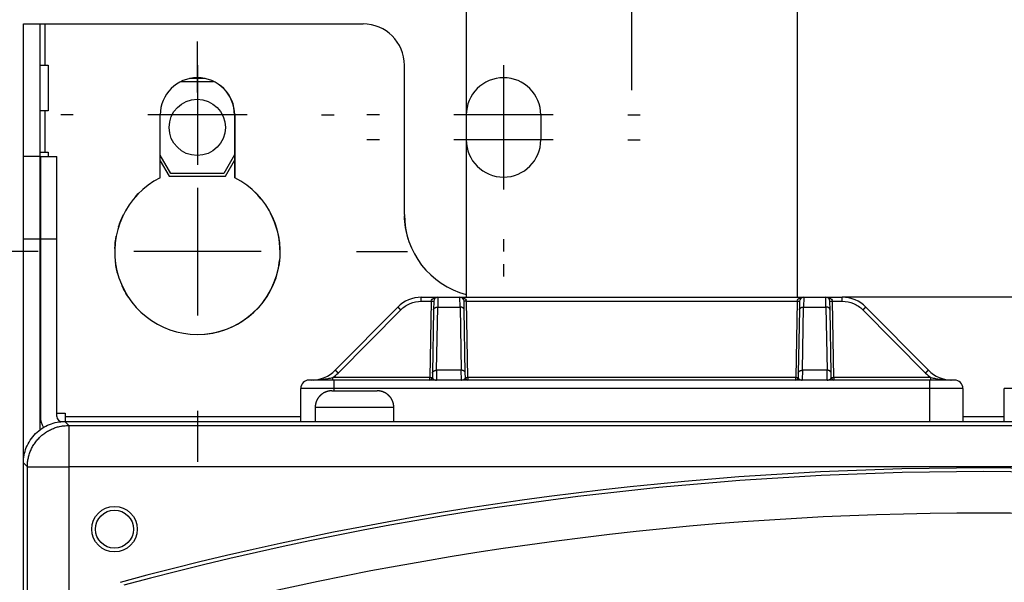
# Model space of a CAD drawing. Extents: x 0 to 420, y 0 to 297.
# Drawn here: x 69 to 81, y 145 to 152 of the extents above; entities that cross this region are included whole.
import ezdxf

# ---------------------------------------------------------------- set-up
doc = ezdxf.new("R2010")
doc.units = 0
doc.header["$MEASUREMENT"] = 0
for name, pattern in [('CENTERLINE', [30, 12, -1.5, 3, -1.5, 12]), ('HIDDEN', [4.5, 1.5, -1.5, 1.5]), ('HIDDENNEW0', [4.5, 1.5, -1.5, 1.5])]:
    doc.linetypes.add(name, pattern=pattern)
for name, color, linetype in [('226', 7, 'CONTINUOUS'), ('MUOTOVIIVAT', 40, 'HIDDENNEW0'), ('PIILOVDEFINE', 5, 'HIDDENNEW0'), ('PIILOVIIVAT', 5, 'HIDDEN'), ('TANGVIIVATNONDEF', 40, 'HIDDENNEW0')]:
    doc.layers.add(name, color=color, linetype=linetype)

msp = doc.modelspace()

# ---------------------------------------------------------------- linework, layer by layer
at = {"layer": '226', "color": 213, "linetype": 'CONTINUOUS'}
for p, q in [((69.067052, 152.23607), (69.067052, 151.73607)), ((69.067052, 151.18607), (69.067052, 150.68607)), ((69.007052, 149.63607), (68.807052, 149.63607)), ((69.212052, 149.63607), (69.012052, 149.63607)), ((69.312052, 147.49607), (72.157052, 147.49607)), ((80.157052, 147.49607), (80.657052, 147.49607))]:
    msp.add_line(p, q, dxfattribs=at)
at = {"layer": 'MUOTOVIIVAT', "color": 1, "linetype": 'CONTINUOUS'}
for p, q in [((74.157052, 153.23607), (74.157052, 148.93607)), ((78.157052, 148.93607), (78.157052, 153.23607))]:
    msp.add_line(p, q, dxfattribs=at)
at = {"layer": 'MUOTOVIIVAT', "color": 213, "linetype": 'CONTINUOUS'}
for p, q in [((68.807052, 152.23607), (69.007052, 152.23607)), ((68.807052, 150.63607), (68.807052, 152.23607)), ((69.007052, 152.23607), (69.067052, 152.23607)), ((69.007052, 152.23607), (69.007052, 150.63607)), ((69.067052, 152.23607), (72.909552, 152.23607)), ((69.007052, 151.73607), (69.067052, 151.73607)), ((69.067052, 151.73607), (69.107052, 151.73607)), ((69.107052, 151.73607), (69.107052, 151.18607)), ((73.409552, 149.93607), (73.409552, 151.73607)), ((69.067052, 151.18607), (69.007052, 151.18607)), ((69.107052, 151.18607), (69.067052, 151.18607)), ((70.459552, 150.3791), (70.459552, 151.13607)), ((71.357052, 151.13607), (71.357052, 150.3791)), ((71.359552, 151.13607), (71.359552, 150.3791)), ((69.007052, 150.63607), (68.807052, 150.63607)), ((68.807052, 149.63607), (68.807052, 150.63607)), ((69.007052, 150.68607), (69.067052, 150.68607)), ((69.007052, 150.63607), (69.007052, 149.63607)), ((69.012052, 150.63607), (69.212052, 150.63607)), ((69.012052, 150.63607), (69.012052, 149.63607)), ((69.067052, 150.68607), (69.107052, 150.68607)), ((69.107052, 150.68607), (69.107052, 150.63607)), ((69.212052, 149.63607), (69.212052, 150.63607)), ((69.012052, 150.13607), (69.007052, 150.13607)), ((68.807052, 145.03607), (68.807052, 149.63607)), ((69.007052, 149.63607), (69.007052, 147.33619)), ((69.007052, 149.63607), (69.012055, 149.63607)), ((69.012052, 149.63607), (69.012052, 147.49607)), ((69.212052, 147.49607), (69.212052, 149.63607)), ((69.012052, 149.08607), (69.007052, 149.08607)), ((82.113917, 148.93607), (78.700188, 148.93607)), ((69.007052, 148.58607), (69.012052, 148.58607)), ((69.012052, 148.03607), (69.007052, 148.03607)), ((72.532052, 147.80607), (72.807052, 147.80607)), ((72.807052, 147.80607), (73.082052, 147.80607)), ((69.007052, 147.53607), (69.012052, 147.53607)), ((69.212052, 147.53607), (69.312052, 147.53607)), ((69.312052, 147.53607), (69.312052, 147.49607)), ((72.332052, 147.60606), (72.332052, 147.43607)), ((73.282052, 147.43607), (73.282052, 147.60606)), ((69.272052, 147.43607), (91.547052, 147.43607)), ((69.312052, 147.49607), (69.312052, 147.43607))]:
    msp.add_line(p, q, dxfattribs=at)
at = {"layer": 'MUOTOVIIVAT', "color": 73, "linetype": 'CONTINUOUS'}
for p, q in [((71.001392, 151.57607), (70.815212, 151.57607)), ((70.459552, 150.58116), (70.566415, 150.39607)), ((71.247689, 150.39607), (71.357052, 150.58549)), ((70.566415, 150.39607), (71.247689, 150.39607))]:
    msp.add_line(p, q, dxfattribs=at)
at = {"layer": 'MUOTOVIIVAT', "color": 9, "linetype": 'CONTINUOUS'}
for p, q in [((70.713402, 151.54107), (71.103203, 151.54107)), ((70.586623, 150.43107), (70.459552, 150.65116)), ((71.357052, 150.65549), (71.227482, 150.43107)), ((71.227482, 150.43107), (70.586623, 150.43107))]:
    msp.add_line(p, q, dxfattribs=at)
at = {"layer": 'MUOTOVIIVAT', "color": 2, "linetype": 'CONTINUOUS'}
for p, q in [((73.613916, 148.93607), (73.813642, 148.93607)), ((73.813642, 148.93607), (74.080462, 148.93607)), ((74.080462, 148.93607), (78.233642, 148.93607)), ((78.233642, 148.93607), (78.500462, 148.93607)), ((78.500462, 148.93607), (78.700188, 148.93607)), ((73.329656, 148.81749), (72.574449, 148.05465)), ((73.76365, 148.88694), (73.761839, 148.78318)), ((74.132266, 148.78318), (74.130455, 148.88694)), ((78.18365, 148.88694), (78.181839, 148.78318)), ((78.552266, 148.78318), (78.550455, 148.88694)), ((79.739656, 148.05465), (78.984449, 148.81749)), ((73.761839, 148.78318), (73.748523, 148.02035)), ((74.145581, 148.02035), (74.132266, 148.78318)), ((78.181839, 148.78318), (78.168523, 148.02035)), ((78.565581, 148.02035), (78.552266, 148.78318)), ((73.748523, 148.02034), (73.747567, 147.96554)), ((74.146538, 147.96554), (74.145581, 148.02034)), ((78.168523, 148.02034), (78.167567, 147.96554)), ((78.566538, 147.96554), (78.565581, 148.02034)), ((72.557052, 147.93607), (72.257052, 147.93607)), ((79.757052, 147.93607), (72.557052, 147.93607)), ((80.057052, 147.93607), (79.757052, 147.93607)), ((72.157052, 147.43607), (72.157052, 147.83607)), ((80.157052, 147.83607), (80.157052, 147.43607)), ((80.657052, 147.43607), (80.657052, 147.83607))]:
    msp.add_line(p, q, dxfattribs=at)
at = {"layer": 'MUOTOVIIVAT', "color": 213, "linetype": 'CONTINUOUS'}
for points in [[(72.532056, 147.80606), (72.527318, 147.806, 0.006148066), (72.52254, 147.80583, 0.005970441), (72.517722, 147.80554, 0.005927555), (72.512868, 147.80514, 0.006059053), (72.507983, 147.80461, 0.006122894), (72.503071, 147.80395, 0.006170063), (72.498136, 147.80316, 0.006203785), (72.493184, 147.80225, 0.006269122), (72.488218, 147.8012, 0.006308055), (72.483244, 147.80002, 0.006364292), (72.478267, 147.79869, 0.006398926), (72.473291, 147.79724, 0.006452641), (72.468324, 147.79564, 0.00648512), (72.46337, 147.7939, 0.006534098), (72.458435, 147.79202, 0.006563558), (72.453524, 147.79, 0.006607885), (72.448644, 147.78784, 0.006634256), (72.443799, 147.78554, 0.006673452), (72.438998, 147.7831, 0.006696478), (72.434244, 147.78052, 0.006730247), (72.429546, 147.7778, 0.006749746), (72.424906, 147.77494, 0.006777789), (72.420333, 147.77195, 0.006793594), (72.415831, 147.76883, 0.006815669), (72.411407, 147.76558, 0.006827638), (72.407064, 147.7622, 0.006843537), (72.402812, 147.7587, 0.006851578), (72.398651, 147.75508, 0.006861192), (72.39459, 147.75134, 0.006865184), (72.390631, 147.74749, 0.006868304), (72.386781, 147.74353, 0.006868304), (72.383042, 147.73947, 0.006865184), (72.379421, 147.73531, 0.006861183), (72.375918, 147.73106, 0.00685155), (72.37254, 147.72671, 0.006843527), (72.369287, 147.72229, 0.006827685), (72.366167, 147.71779, 0.006815632), (72.363175, 147.71321, 0.006793337), (72.360322, 147.70857, 0.006777826), (72.357601, 147.70388, 0.006750561), (72.355022, 147.69912, 0.006729988), (72.352579, 147.69432, 0.006693432), (72.350279, 147.68948, 0.006674247), (72.348117, 147.6846, 0.006644834), (72.346098, 147.67968, 0.006604852), (72.344218, 147.67475, 0.006526746), (72.342482, 147.6698, 0.006544745), (72.340883, 147.66483, 0.006609331), (72.339426, 147.65984, 0.006415127), (72.338104, 147.65488, 0.005990056), (72.336922, 147.64994, 0.006495636), (72.335871, 147.64494, 0.007560635), (72.334953, 147.63983, 0.005850606), (72.334169, 147.63505, 0.002308938), (72.333528, 147.63073, 0.007895869), (72.332982, 147.62525, 0.013361257), (72.332491, 147.61692, 0.006697651), (72.332061, 147.60606, 0.003632297)], [(73.282059, 147.60606), (73.282002, 147.6108, 0.006146851), (73.281831, 147.61558, 0.005969211), (73.281542, 147.6204, 0.005926286), (73.281135, 147.62525, 0.006057712), (73.280602, 147.63014, 0.006121494), (73.279945, 147.63505, 0.006168613), (73.279158, 147.63998, 0.006202289), (73.278242, 147.64494, 0.006267577), (73.277191, 147.6499, 0.006306469), (73.276008, 147.65488, 0.006362665), (73.274685, 147.65985, 0.006397266), (73.273227, 147.66483, 0.006450948), (73.271628, 147.6698, 0.006483404), (73.269891, 147.67475, 0.006532359), (73.26801, 147.67968, 0.006561805), (73.265992, 147.6846, 0.00660612), (73.263829, 147.68948, 0.006632488), (73.261528, 147.69432, 0.006671683), (73.259085, 147.69912, 0.006694718), (73.256505, 147.70388, 0.006728498), (73.253784, 147.70857, 0.006748017), (73.25093, 147.71321, 0.006776084), (73.247939, 147.71779, 0.00679192), (73.244818, 147.72229, 0.006814029), (73.241564, 147.72671, 0.006826043), (73.238187, 147.73106, 0.006841994), (73.234684, 147.73531, 0.006850084), (73.231063, 147.73947, 0.006859734), (73.227323, 147.74353, 0.00686382), (73.223474, 147.74749, 0.006867088), (73.219514, 147.75134, 0.006867157), (73.215454, 147.75508, 0.006864032), (73.211293, 147.7587, 0.006860089), (73.20704, 147.7622, 0.006850558), (73.202698, 147.76558, 0.00684263), (73.198274, 147.76883, 0.006826872), (73.193772, 147.77195, 0.006814912), (73.1892, 147.77494, 0.006792711), (73.18456, 147.7778, 0.006777296), (73.179862, 147.78052, 0.006750126), (73.175108, 147.7831, 0.006729652), (73.170308, 147.78554, 0.00669319), (73.165464, 147.78784, 0.006674103), (73.160584, 147.79, 0.006644784), (73.155673, 147.79202, 0.006604899), (73.150739, 147.7939, 0.006526883), (73.145788, 147.79564, 0.006544975), (73.140819, 147.79724, 0.006609653), (73.135835, 147.79869, 0.00641553), (73.130868, 147.80002, 0.005990508), (73.125933, 147.8012, 0.006496209), (73.120929, 147.80225, 0.007561406), (73.115828, 147.80317, 0.005851286), (73.111044, 147.80395, 0.002309224), (73.106724, 147.80459, 0.007896901), (73.101248, 147.80514, 0.013363286), (73.092915, 147.80563, 0.006698786), (73.082063, 147.80606, 0.003632942)]]:
    msp.add_lwpolyline(points, format="xyb", dxfattribs=at)
at = {"layer": 'MUOTOVIIVAT', "color": 73, "linetype": 'CONTINUOUS'}
msp.add_circle((70.907052, 150.98607), 0.34, dxfattribs=at)
at = {"layer": 'MUOTOVIIVAT', "color": 40, "linetype": 'CONTINUOUS'}
msp.add_circle((69.907052, 146.13607), 0.275, dxfattribs=at)
at = {"layer": 'MUOTOVIIVAT', "color": 213, "linetype": 'CONTINUOUS'}
msp.add_circle((69.907052, 146.13607), 0.23, dxfattribs=at)
for centre, radius, start, end in [((72.909552, 151.73607), 0.5, 0, 90), ((70.909552, 151.13607), 0.45, 0, 180), ((70.907052, 151.13607), 0.45, 0, 89.840845), ((70.909552, 149.48607), 1, 116.74368, 423.25632), ((70.907052, 149.48607), 1, 63.128543, 63.256316), ((70.907052, 149.48607), 1, 134.31099, 138.50028), ((70.907052, 149.48607), 1, 39.733052, 46.478852), ((70.907052, 149.48607), 1, 153.47975, 162.77497), ((70.907052, 149.48607), 1, 359.26018, 388.0163), ((74.407052, 149.93607), 1, 180.90709, 197.32992), ((74.409552, 149.93607), 1, 180, 255.37451), ((70.907052, 149.48607), 1, 169.32715, 177.76135), ((70.907052, 149.48607), 1, 187.50486, 196.39047), ((70.907052, 149.48607), 1, 270.07162, 353.90598), ((70.907052, 149.48607), 1, 204.21285, 213.26514), ((69.272052, 147.49607), 0.26, 180, 210.54666), ((69.272052, 147.49607), 0.06, 180, 270)]:
    msp.add_arc(centre, radius, start, end, dxfattribs=at)
at = {"layer": 'MUOTOVIIVAT', "color": 2, "linetype": 'CONTINUOUS'}
for centre, radius, start, end in [((73.613916, 148.53607), 0.4, 90, 135.28792), ((73.813642, 148.88607), 0.05, 90, 179), ((74.080462, 148.88607), 0.05, 1, 90), ((78.233642, 148.88607), 0.05, 90, 179), ((78.500462, 148.88607), 0.05, 1, 90), ((78.700188, 148.53607), 0.4, 44.712084, 90), ((72.290188, 148.33607), 0.4, 270, 315.28792), ((80.023916, 148.33607), 0.4, 224.71208, 270), ((72.257052, 147.83607), 0.1, 90, 180), ((73.717571, 147.96607), 0.03, 270, 359), ((74.176533, 147.96607), 0.03, 181, 270), ((78.137571, 147.96607), 0.03, 270, 359), ((78.596533, 147.96607), 0.03, 181, 270), ((80.057052, 147.83607), 0.1, 0, 90)]:
    msp.add_arc(centre, radius, start, end, dxfattribs=at)
at = {"layer": 'MUOTOVIIVAT', "color": 40, "linetype": 'CONTINUOUS'}
msp.add_arc((80.407052, 106.81823), 40.057609, 74.907214, 105.09279, dxfattribs=at)
at = {"layer": 'MUOTOVIIVAT', "color": 2, "linetype": 'CONTINUOUS'}
msp.add_open_spline([(78.536118, 148.92098), (78.538527, 148.91866), (78.540712, 148.91595), (78.542995, 148.91236), (78.543336, 148.9118), (78.543642, 148.91119)], degree=3, knots=[3.8178484, 3.8178484, 3.8178484, 3.8178484, 4.2340516, 4.2340516, 4.3094609, 4.3094609, 4.3094609, 4.3094609], dxfattribs=at)
msp.add_open_spline([(80.023916, 147.93607), (80.01672, 147.93607), (80.009536, 147.93616), (80.00236, 147.93632)], degree=3, dxfattribs=at)
at = {"layer": 'MUOTOVIIVAT', "color": 40, "linetype": 'CONTINUOUS'}
msp.add_open_spline([(68.807061, 146.93624), (68.807052, 146.99976), (68.825511, 147.09512), (68.885974, 147.21246), (68.951015, 147.29211), (69.030665, 147.35715), (69.147999, 147.41761), (69.243365, 147.43607), (69.306879, 147.43606)], degree=3, knots=[0, 0, 0, 0, 0.0018816181, 0.0028910867, 0.0039220134, 0.0049529609, 0.0059624467, 0.007844027, 0.007844027, 0.007844027, 0.007844027], dxfattribs=at)
at = {"layer": 'PIILOVDEFINE', "color": 5, "linetype": 'CENTERLINE'}
msp.add_line((76.157052, 151.43607), (76.157052, 157.23607), dxfattribs=at)
at = {"layer": 'PIILOVDEFINE', "color": 5, "linetype": 'CONTINUOUS'}
for p, q in [((70.909552, 151.40914), (70.909552, 152.02453)), ((70.909552, 151.73607), (70.909552, 150.53607)), ((74.607052, 151.73607), (74.607052, 150.53607)), ((74.607052, 151.43607), (74.607052, 150.23607)), ((69.409552, 151.13607), (69.259552, 151.13607)), ((71.509552, 151.13607), (70.309552, 151.13607)), ((72.409552, 151.13607), (72.559552, 151.13607)), ((73.107052, 151.13607), (72.957052, 151.13607)), ((75.207052, 151.13607), (74.007052, 151.13607)), ((76.107052, 151.13607), (76.257052, 151.13607)), ((73.107052, 150.83607), (72.957052, 150.83607)), ((75.207052, 150.83607), (74.007052, 150.83607)), ((76.107052, 150.83607), (76.257052, 150.83607)), ((70.909552, 150.2553), (70.909552, 148.71684)), ((70.909552, 149.63607), (70.909552, 149.48607)), ((74.607052, 149.63607), (74.607052, 149.48607)), ((68.986475, 149.48607), (68.371091, 149.48607)), ((71.678783, 149.48607), (70.140321, 149.48607)), ((72.832629, 149.48607), (73.448014, 149.48607)), ((74.607052, 149.33607), (74.607052, 149.18607)), ((70.909552, 147.56299), (70.909552, 146.94761))]:
    msp.add_line(p, q, dxfattribs=at)
at = {"layer": 'PIILOVIIVAT', "color": 9, "linetype": 'HIDDEN'}
msp.add_line((75.057052, 151.13607), (75.057052, 150.83607), dxfattribs=at)
for centre, start, end in [((74.607052, 151.13607), 0, 180), ((74.607052, 150.83607), 180, 360)]:
    msp.add_arc(centre, 0.45, start, end, dxfattribs=at)
at = {"layer": 'TANGVIIVATNONDEF', "color": 2, "linetype": 'CONTINUOUS'}
for p, q in [((73.613916, 148.88694), (73.613916, 148.93607)), ((73.813652, 148.93606), (73.811837, 148.81748)), ((74.082276, 148.81748), (74.080461, 148.93606)), ((78.233646, 148.93606), (78.231831, 148.81748)), ((78.50227, 148.81748), (78.500455, 148.93606)), ((78.700188, 148.88694), (78.700188, 148.93607)), ((73.613916, 148.88694), (73.733654, 148.88694)), ((73.733654, 148.88694), (73.717571, 147.96554)), ((73.798516, 148.05465), (73.811831, 148.81749)), ((73.811831, 148.81749), (74.082274, 148.81749)), ((74.082274, 148.81749), (74.095589, 148.05465)), ((74.176533, 147.96554), (74.16045, 148.88694)), ((74.16045, 148.88694), (78.153654, 148.88694)), ((78.153654, 148.88694), (78.137571, 147.96554)), ((78.218516, 148.05465), (78.231831, 148.81749)), ((78.231831, 148.81749), (78.502274, 148.81749)), ((78.502274, 148.81749), (78.515589, 148.05465)), ((78.596533, 147.96554), (78.58045, 148.88694)), ((78.58045, 148.88694), (78.700188, 148.88694)), ((72.609981, 148.02035), (73.365189, 148.78318)), ((78.948916, 148.78318), (79.704123, 148.02035)), ((73.798527, 148.05464), (73.796186, 147.93606)), ((74.095589, 148.05465), (73.798516, 148.05465)), ((74.097928, 147.93606), (74.095587, 148.05464)), ((78.21852, 148.05464), (78.216179, 147.93606)), ((78.515589, 148.05465), (78.218516, 148.05465)), ((78.517922, 147.93606), (78.51558, 148.05464)), ((73.717571, 147.96554), (72.544262, 147.96554)), ((72.544262, 147.93607), (72.544262, 147.96554)), ((72.557052, 147.93607), (72.557052, 147.83607)), ((73.717571, 147.93607), (73.717571, 147.96554)), ((74.176533, 147.96554), (74.176533, 147.93607)), ((78.137571, 147.96554), (74.176533, 147.96554)), ((78.137571, 147.93607), (78.137571, 147.96554)), ((78.596533, 147.96554), (78.596533, 147.93607)), ((79.769843, 147.96554), (78.596533, 147.96554)), ((79.757052, 147.83607), (79.757052, 147.93607)), ((79.769843, 147.93607), (79.769843, 147.96554)), ((72.557052, 147.83607), (72.157052, 147.83607)), ((72.557052, 147.83607), (72.557052, 147.80606)), ((79.757052, 147.83607), (72.557052, 147.83607)), ((80.157052, 147.83607), (79.757052, 147.83607)), ((79.757052, 147.43607), (79.757052, 147.83607)), ((81.057052, 147.83607), (80.657052, 147.83607))]:
    msp.add_line(p, q, dxfattribs=at)
at = {"layer": 'TANGVIIVATNONDEF', "color": 213, "linetype": 'CONTINUOUS'}
for p, q in [((72.807047, 147.60607), (72.332052, 147.60607)), ((73.282052, 147.60607), (72.807047, 147.60607))]:
    msp.add_line(p, q, dxfattribs=at)
at = {"layer": 'TANGVIIVATNONDEF', "color": 40, "linetype": 'CONTINUOUS'}
for p, q in [((69.306881, 147.43607), (69.354358, 147.38859)), ((69.354358, 147.38859), (91.459746, 147.38859)), ((69.354358, 147.38859), (69.354358, 146.88876)), ((68.85453, 146.88876), (68.807052, 146.93624)), ((68.85453, 87.583374), (68.85453, 146.88876)), ((68.85453, 146.88876), (69.354358, 146.88876)), ((91.459746, 146.88876), (69.354358, 146.88876)), ((69.354358, 146.88876), (69.354358, 96.167486))]:
    msp.add_line(p, q, dxfattribs=at)
at = {"layer": 'TANGVIIVATNONDEF', "color": 2, "linetype": 'CONTINUOUS'}
for points in [[(73.365182, 148.78318), (73.363499, 148.78484, 0.000161462), (73.361795, 148.78652, 0.000154327), (73.360067, 148.78823, 0.000153674), (73.358322, 148.78995, 0.000162514), (73.356568, 148.79168, 0.00016919), (73.354813, 148.7934, 0.00017579), (73.353063, 148.79512, 0.000183199), (73.351326, 148.79682, 0.000193385), (73.34961, 148.7985, 0.000204406), (73.347923, 148.80015, 0.00021773), (73.346274, 148.80176, 0.000233063), (73.34467, 148.80332, 0.000251335), (73.343121, 148.80482, 0.000273494), (73.341631, 148.80627, 0.000299824), (73.340211, 148.80764, 0.000331614), (73.338865, 148.80894, 0.000367793), (73.3376, 148.81015, 0.000419359), (73.33642, 148.81128, 0.000486413), (73.335331, 148.81232, 0.000555837), (73.334334, 148.81327, 0.000614742), (73.333436, 148.81411, 0.000798976), (73.332631, 148.81487, 0.001164319), (73.331925, 148.81552, 0.001222899), (73.331321, 148.81608, 0.000641598), (73.330826, 148.81653, 0.002360109), (73.330399, 148.8169, 0.008347483), (73.330003, 148.81722, 0.012071501), (73.329644, 148.81748, 0.014663126)], [(73.733659, 148.88695), (73.735088, 148.88692, 0.00022702), (73.736536, 148.8869, 0.000216577), (73.738004, 148.88688, 0.000215393), (73.739487, 148.88686, 0.000227704), (73.740977, 148.88683, 0.000236887), (73.742469, 148.88682, 0.000245958), (73.743956, 148.8868, 0.000256129), (73.745433, 148.88678, 0.000270219), (73.74689, 148.88677, 0.000285431), (73.748323, 148.88676, 0.000303875), (73.749723, 148.88675, 0.000325083), (73.751084, 148.88674, 0.000350406), (73.752397, 148.88673, 0.000381104), (73.753659, 148.88673, 0.000417615), (73.754861, 148.88673, 0.000461702), (73.755999, 148.88673, 0.000511894), (73.757067, 148.88673, 0.000583445), (73.758062, 148.88674, 0.000676467), (73.758977, 148.88675, 0.000772864), (73.759814, 148.88676, 0.000854694), (73.760566, 148.88677, 0.00111031), (73.761237, 148.88678, 0.0016168), (73.761823, 148.8868, 0.001698614), (73.762322, 148.88682, 0.000893834), (73.762729, 148.88683, 0.003275476), (73.763074, 148.88686, 0.01155867), (73.76338, 148.88689, 0.016633407), (73.763647, 148.88695, 0.02000784)], [(73.761832, 148.78318), (73.761916, 148.78484, -0.018052723), (73.762118, 148.78652, -0.017073777), (73.762444, 148.78823, -0.016663578), (73.762892, 148.78995, -0.017122796), (73.763475, 148.79168, -0.017115076), (73.764189, 148.7934, -0.016933028), (73.765043, 148.79512, -0.016600159), (73.766032, 148.79682, -0.016364642), (73.767163, 148.7985, -0.015944166), (73.768428, 148.80015, -0.015559299), (73.769831, 148.80176, -0.015053798), (73.771362, 148.80332, -0.014599347), (73.773023, 148.80482, -0.014084282), (73.774802, 148.80627, -0.01362624), (73.776697, 148.80764, -0.013094263), (73.778695, 148.80894, -0.012569385), (73.78079, 148.81015, -0.012187836), (73.782971, 148.81128, -0.011931146), (73.785233, 148.81232, -0.011253674), (73.787548, 148.81327, -0.010285062), (73.789903, 148.81411, -0.010777988), (73.792337, 148.81487, -0.012072203), (73.794857, 148.81552, -0.009270409), (73.797245, 148.81608, -0.003978296), (73.79942, 148.81653, -0.011866592), (73.802183, 148.8169, -0.019370824), (73.806378, 148.81722, -0.009772054), (73.811837, 148.81748, -0.005344758)], [(74.132256, 148.78318), (74.132172, 148.78484, 0.018050338), (74.13197, 148.78652, 0.017072758), (74.131646, 148.78823, 0.0166638), (74.131199, 148.78995, 0.017124232), (74.130617, 148.79168, 0.01711776), (74.129904, 148.7934, 0.016936813), (74.129051, 148.79512, 0.016604934), (74.128062, 148.79682, 0.01637026), (74.126933, 148.7985, 0.01595045), (74.125669, 148.80015, 0.015566074), (74.124267, 148.80176, 0.015060881), (74.122737, 148.80332, 0.014606593), (74.121077, 148.80482, 0.014091544), (74.119299, 148.80627, 0.013633422), (74.117405, 148.80764, 0.013101232), (74.115408, 148.80894, 0.012576064), (74.113314, 148.81015, 0.012194235), (74.111134, 148.81128, 0.011937281), (74.108873, 148.81232, 0.011259285), (74.106559, 148.81327, 0.010290009), (74.104204, 148.81411, 0.010782945), (74.101772, 148.81487, 0.012077439), (74.099253, 148.81552, 0.009274149), (74.096865, 148.81608, 0.003979827), (74.094691, 148.81653, 0.011870947), (74.091928, 148.8169, 0.019376851), (74.087734, 148.81722, 0.009774565), (74.082276, 148.81748, 0.005345986)], [(74.160454, 148.88695), (74.159025, 148.88692, -0.00022689), (74.157577, 148.8869, -0.000216459), (74.156108, 148.88688, -0.000215282), (74.154625, 148.88686, -0.000227593), (74.153134, 148.88683, -0.000236779), (74.151642, 148.88682, -0.000245853), (74.150155, 148.8868, -0.000256029), (74.148678, 148.88678, -0.000270123), (74.14722, 148.88677, -0.00028534), (74.145787, 148.88676, -0.000303791), (74.144388, 148.88675, -0.000325006), (74.143026, 148.88674, -0.000350338), (74.141713, 148.88673, -0.00038105), (74.140451, 148.88673, -0.000417577), (74.139249, 148.88673, -0.000461688), (74.13811, 148.88673, -0.000511911), (74.137043, 148.88673, -0.000583508), (74.136048, 148.88674, -0.000676595), (74.135133, 148.88675, -0.000773087), (74.134296, 148.88676, -0.000855031), (74.133545, 148.88677, -0.001110893), (74.132874, 148.88678, -0.001617936), (74.132288, 148.8868, -0.001700213), (74.13179, 148.88682, -0.000894829), (74.131383, 148.88683, -0.003279784), (74.131038, 148.88686, -0.011584854), (74.130732, 148.88689, -0.01670381), (74.130467, 148.88695, -0.020137739)], [(78.153653, 148.88695), (78.155082, 148.88692, 0.000226927), (78.15653, 148.8869, 0.000216493), (78.157999, 148.88688, 0.000215314), (78.159482, 148.88686, 0.000227625), (78.160972, 148.88683, 0.00023681), (78.162464, 148.88682, 0.000245883), (78.163952, 148.8868, 0.000256058), (78.165428, 148.88678, 0.000270151), (78.166886, 148.88677, 0.000285366), (78.168319, 148.88676, 0.000303815), (78.169719, 148.88675, 0.000325028), (78.17108, 148.88674, 0.000350358), (78.172393, 148.88673, 0.000381065), (78.173655, 148.88673, 0.000417588), (78.174857, 148.88673, 0.000461692), (78.175996, 148.88673, 0.000511906), (78.177063, 148.88673, 0.00058349), (78.178058, 148.88674, 0.000676558), (78.178974, 148.88675, 0.000773023), (78.17981, 148.88676, 0.000854935), (78.180562, 148.88677, 0.001110726), (78.181232, 148.88678, 0.00161761), (78.181818, 148.8868, 0.001699754), (78.182317, 148.88682, 0.000894544), (78.182724, 148.88683, 0.003278548), (78.183069, 148.88686, 0.011577337), (78.183375, 148.88689, 0.016683577), (78.18364, 148.88695, 0.020100363)], [(78.181852, 148.78318), (78.181935, 148.78484, -0.018051379), (78.182136, 148.78652, -0.017073894), (78.182461, 148.78823, -0.016665035), (78.182908, 148.78995, -0.017125603), (78.18349, 148.79168, -0.017119213), (78.184203, 148.7934, -0.0169383), (78.185056, 148.79512, -0.016606417), (78.186044, 148.79682, -0.016371718), (78.187173, 148.7985, -0.015951843), (78.188437, 148.80015, -0.015567386), (78.189839, 148.80176, -0.015062084), (78.191369, 148.80332, -0.014607684), (78.193029, 148.80482, -0.014092508), (78.194807, 148.80627, -0.013634264), (78.196701, 148.80764, -0.013101943), (78.198698, 148.80894, -0.012576653), (78.200792, 148.81015, -0.012194709), (78.202972, 148.81128, -0.011937652), (78.205233, 148.81232, -0.011259543), (78.207548, 148.81327, -0.010290169), (78.209902, 148.81411, -0.010783031), (78.212335, 148.81487, -0.012077438), (78.214854, 148.81552, -0.009274072), (78.217241, 148.81608, -0.003979776), (78.219416, 148.81653, -0.011870745), (78.222178, 148.8169, -0.019376293), (78.226373, 148.81722, -0.009774186), (78.231831, 148.81748, -0.005345755)], [(78.552276, 148.78318), (78.552191, 148.78484, 0.018051681), (78.551989, 148.78652, 0.01707264), (78.551663, 148.78823, 0.016662342), (78.551215, 148.78995, 0.017121425), (78.550632, 148.79168, 0.017113623), (78.549917, 148.7934, 0.01693154), (78.549063, 148.79512, 0.016598676), (78.548074, 148.79682, 0.016363184), (78.546944, 148.7985, 0.015942773), (78.545679, 148.80015, 0.015557987), (78.544276, 148.80176, 0.015052596), (78.542744, 148.80332, 0.014598257), (78.541083, 148.80482, 0.014083319), (78.539304, 148.80627, 0.013625399), (78.537409, 148.80764, 0.013093552), (78.535411, 148.80894, 0.012568797), (78.533316, 148.81015, 0.012187363), (78.531135, 148.81128, 0.011930775), (78.528873, 148.81232, 0.011253417), (78.526558, 148.81327, 0.010284903), (78.524203, 148.81411, 0.010777902), (78.521769, 148.81487, 0.012072204), (78.51925, 148.81552, 0.009270486), (78.516862, 148.81608, 0.003978347), (78.514687, 148.81653, 0.011866794), (78.511924, 148.8169, 0.019371382), (78.507729, 148.81722, 0.009772433), (78.50227, 148.81748, 0.005344989)], [(78.550461, 148.88695), (78.550494, 148.88692, 0.30323134), (78.550599, 148.8869, 0.040078001), (78.550779, 148.88688, 0.014324696), (78.551033, 148.88686, 0.007735542), (78.551369, 148.88683, 0.004665775), (78.551785, 148.88682, 0.003162981), (78.552286, 148.8868, 0.002256756), (78.55287, 148.88678, 0.001729544), (78.55354, 148.88677, 0.001351522), (78.554292, 148.88676, 0.001102806), (78.555129, 148.88675, 0.000909998), (78.556044, 148.88674, 0.00077454), (78.557039, 148.88673, 0.000664671), (78.558107, 148.88673, 0.000583804), (78.559245, 148.88673, 0.000514281), (78.560447, 148.88673, 0.000459549), (78.561708, 148.88673, 0.000417783), (78.563023, 148.88674, 0.000387507), (78.564387, 148.88675, 0.00034829), (78.565783, 148.88676, 0.000306485), (78.567205, 148.88677, 0.000310434), (78.568674, 148.88678, 0.000336832), (78.570195, 148.8868, 0.00025187), (78.571637, 148.88682, 0.000106978), (78.572951, 148.88683, 0.000314419), (78.57462, 148.88686, 0.000500712), (78.577153, 148.88689, 0.000249419), (78.580448, 148.88695, 0.000135992)], [(78.948926, 148.78318), (78.950608, 148.78484, -0.000157161), (78.952312, 148.78652, -0.000150221), (78.95404, 148.78823, -0.000149591), (78.955784, 148.78995, -0.000158202), (78.957537, 148.79168, -0.000164706), (78.959292, 148.7934, -0.000171138), (78.961042, 148.79512, -0.000178357), (78.962779, 148.79682, -0.000188282), (78.964494, 148.7985, -0.000199021), (78.96618, 148.80015, -0.000212003), (78.967828, 148.80176, -0.000226945), (78.969431, 148.80332, -0.00024475), (78.97098, 148.80482, -0.000266344), (78.972468, 148.80627, -0.000292004), (78.973887, 148.80764, -0.000322988), (78.975233, 148.80894, -0.000358253), (78.976496, 148.81015, -0.000408517), (78.977675, 148.81128, -0.000473885), (78.978763, 148.81232, -0.000541586), (78.979759, 148.81327, -0.000599058), (78.980656, 148.81411, -0.000778716), (78.981459, 148.81487, -0.001135042), (78.982164, 148.81552, -0.001192502), (78.982767, 148.81608, -0.000625784), (78.983261, 148.81653, -0.002302522), (78.983687, 148.8169, -0.008153797), (78.98408, 148.81722, -0.011823365), (78.984437, 148.81748, -0.014411225)], [(72.609971, 148.02034), (72.608289, 148.022, 0.000157858), (72.606585, 148.02369, 0.000150888), (72.604857, 148.02539, 0.000150256), (72.603113, 148.02711, 0.000158905), (72.601359, 148.02884, 0.000165439), (72.599605, 148.03056, 0.0001719), (72.597855, 148.03228, 0.000179153), (72.596118, 148.03399, 0.000189122), (72.594403, 148.03566, 0.000199911), (72.592717, 148.03731, 0.000212952), (72.591069, 148.03892, 0.000227961), (72.589466, 148.04048, 0.000245848), (72.587917, 148.04199, 0.00026754), (72.586429, 148.04343, 0.000293317), (72.58501, 148.0448, 0.000324443), (72.583664, 148.0461, 0.00035987), (72.582401, 148.04731, 0.000410364), (72.581222, 148.04844, 0.000476032), (72.580134, 148.04948, 0.000544047), (72.579138, 148.05043, 0.000601787), (72.578241, 148.05128, 0.000782276), (72.577438, 148.05203, 0.001140255), (72.576733, 148.05268, 0.001198011), (72.57613, 148.05324, 0.000628688), (72.575636, 148.05369, 0.002313258), (72.57521, 148.05406, 0.008192657), (72.574817, 148.05438, 0.01188198), (72.57446, 148.05464, 0.014485294)], [(73.748521, 148.02034), (73.748605, 148.022, -0.018053273), (73.748808, 148.02369, -0.017074789), (73.749133, 148.02539, -0.016665025), (73.749581, 148.02711, -0.017124713), (73.750163, 148.02884, -0.017117409), (73.750878, 148.03056, -0.016935689), (73.751731, 148.03228, -0.016603071), (73.75272, 148.03399, -0.016367746), (73.753851, 148.03566, -0.015947371), (73.755116, 148.03731, -0.015562541), (73.756518, 148.03892, -0.015056998), (73.75805, 148.04048, -0.014602463), (73.759711, 148.04199, -0.01408726), (73.76149, 148.04343, -0.013629059), (73.763385, 148.0448, -0.01309688), (73.765383, 148.0461, -0.012571789), (73.767477, 148.04731, -0.012190038), (73.769659, 148.04844, -0.011933163), (73.771921, 148.04948, -0.011255428), (73.774236, 148.05043, -0.010286532), (73.776592, 148.05128, -0.010779378), (73.779025, 148.05203, -0.012073568), (73.781545, 148.05268, -0.009271298), (73.783933, 148.05324, -0.003978638), (73.786108, 148.05369, -0.0118675), (73.788872, 148.05406, -0.019371768), (73.793067, 148.05438, -0.009772283), (73.798527, 148.05464, -0.005344818)], [(74.145592, 148.02034), (74.145508, 148.022, 0.018049639), (74.145305, 148.02369, 0.017070824), (74.144979, 148.02539, 0.016660717), (74.144531, 148.02711, 0.01711993), (74.143948, 148.02884, 0.017112343), (74.143234, 148.03056, 0.0169305), (74.142379, 148.03228, 0.016597902), (74.14139, 148.03399, 0.016362662), (74.14026, 148.03566, 0.015942515), (74.138995, 148.03731, 0.015557967), (74.137592, 148.03892, 0.015052803), (74.13606, 148.04048, 0.014598661), (74.134399, 148.04199, 0.0140839), (74.13262, 148.04343, 0.013626126), (74.130725, 148.0448, 0.013094401), (74.128727, 148.0461, 0.012569736), (74.126633, 148.04731, 0.012188386), (74.124451, 148.04844, 0.01193187), (74.122189, 148.04948, 0.011254529), (74.119874, 148.05043, 0.010285976), (74.117519, 148.05128, 0.010779077), (74.115086, 148.05203, 0.012073571), (74.112566, 148.05268, 0.009271566), (74.110178, 148.05324, 0.003978816), (74.108003, 148.05369, 0.011868207), (74.10524, 148.05406, 0.019373717), (74.101045, 148.05438, 0.009773605), (74.095587, 148.05464, 0.005345626)], [(78.168515, 148.02034), (78.168599, 148.022, -0.018050681), (78.168802, 148.02369, -0.017071961), (78.169127, 148.02539, -0.016661952), (78.169576, 148.02711, -0.017121302), (78.170158, 148.02884, -0.017113796), (78.170873, 148.03056, -0.016931988), (78.171727, 148.03228, -0.016599384), (78.172716, 148.03399, -0.01636412), (78.173847, 148.03566, -0.015943907), (78.175112, 148.03731, -0.015559278), (78.176514, 148.03892, -0.015054006), (78.178046, 148.04048, -0.014599751), (78.179707, 148.04199, -0.014084863), (78.181486, 148.04343, -0.013626967), (78.183381, 148.0448, -0.013095112), (78.185379, 148.0461, -0.012570325), (78.187474, 148.04731, -0.01218886), (78.189655, 148.04844, -0.011932241), (78.191917, 148.04948, -0.011254787), (78.194232, 148.05043, -0.010286135), (78.196587, 148.05128, -0.010779164), (78.199021, 148.05203, -0.01207357), (78.201541, 148.05268, -0.00927149), (78.203929, 148.05324, -0.003978765), (78.206104, 148.05369, -0.011868004), (78.208867, 148.05406, -0.019373158), (78.213062, 148.05438, -0.009773226), (78.21852, 148.05464, -0.005345394)], [(78.565586, 148.02034), (78.565502, 148.022, 0.018052231), (78.565299, 148.02369, 0.017073653), (78.564974, 148.02539, 0.01666379), (78.564526, 148.02711, 0.017123342), (78.563943, 148.02884, 0.017115957), (78.563229, 148.03056, 0.016934201), (78.562375, 148.03228, 0.016601589), (78.561386, 148.03399, 0.016366288), (78.560255, 148.03566, 0.015945978), (78.558991, 148.03731, 0.015561229), (78.557588, 148.03892, 0.015055795), (78.556056, 148.04048, 0.014601373), (78.554396, 148.04199, 0.014086296), (78.552616, 148.04343, 0.013628218), (78.550721, 148.0448, 0.013096169), (78.548724, 148.0461, 0.0125712), (78.546629, 148.04731, 0.012189564), (78.544447, 148.04844, 0.011932792), (78.542185, 148.04948, 0.01125517), (78.53987, 148.05043, 0.010286372), (78.537515, 148.05128, 0.010779292), (78.535081, 148.05203, 0.012073569), (78.532561, 148.05268, 0.009271375), (78.530173, 148.05324, 0.003978689), (78.527998, 148.05369, 0.011867703), (78.525235, 148.05406, 0.019372327), (78.52104, 148.05438, 0.009772662), (78.51558, 148.05464, 0.005345049)], [(79.704136, 148.02034), (79.705818, 148.022, -0.000158322), (79.707522, 148.02369, -0.000151331), (79.70925, 148.02539, -0.000150696), (79.710994, 148.02711, -0.000159371), (79.712747, 148.02884, -0.000165923), (79.714502, 148.03056, -0.000172402), (79.716251, 148.03228, -0.000179676), (79.717988, 148.03399, -0.000189673), (79.719703, 148.03566, -0.000200492), (79.721389, 148.03731, -0.00021357), (79.723037, 148.03892, -0.000228622), (79.72464, 148.04048, -0.000246559), (79.726189, 148.04199, -0.000268312), (79.727677, 148.04343, -0.000294161), (79.729096, 148.0448, -0.000325375), (79.730442, 148.0461, -0.0003609), (79.731705, 148.04731, -0.000411536), (79.732885, 148.04844, -0.000477386), (79.733972, 148.04948, -0.000545587), (79.734968, 148.05043, -0.000603483), (79.735865, 148.05128, -0.000784467), (79.736668, 148.05203, -0.001143423), (79.737374, 148.05268, -0.001201302), (79.737977, 148.05324, -0.000630401), (79.73847, 148.05369, -0.002319498), (79.738897, 148.05406, -0.008213697), (79.73929, 148.05438, -0.011909092), (79.739647, 148.05464, -0.014513056)], [(73.717561, 147.96554), (73.71899, 147.96552, 0.000223584), (73.720439, 147.9655, 0.000213291), (73.721908, 147.96547, 0.000212117), (73.723392, 147.96545, 0.000224233), (73.724883, 147.96543, 0.000233267), (73.726376, 147.96541, 0.000242189), (73.727864, 147.9654, 0.000252194), (73.729341, 147.96538, 0.000266056), (73.7308, 147.96537, 0.00028102), (73.732233, 147.96535, 0.000299166), (73.733634, 147.96535, 0.000320028), (73.734996, 147.96534, 0.000344938), (73.736311, 147.96533, 0.000375134), (73.737574, 147.96533, 0.000411047), (73.738777, 147.96533, 0.000454406), (73.739916, 147.96533, 0.000503766), (73.740984, 147.96533, 0.000574129), (73.74198, 147.96534, 0.000665599), (73.742897, 147.96535, 0.000760357), (73.743735, 147.96535, 0.000840755), (73.744487, 147.96537, 0.001092032), (73.745159, 147.96538, 0.00158985), (73.745746, 147.9654, 0.001669832), (73.746246, 147.96541, 0.000878513), (73.746653, 147.96543, 0.003218586), (73.746999, 147.96545, 0.011345874), (73.747307, 147.96549, 0.016294208), (73.747574, 147.96554, 0.019560341)], [(73.786847, 147.93606), (73.786964, 147.93606, 0.001143541), (73.787081, 147.93606, 0.001142734), (73.787197, 147.93606, 0.001142165), (73.787314, 147.93606, 0.001142062), (73.787431, 147.93607, 0.001141779), (73.787547, 147.93607, 0.001141436), (73.787664, 147.93607, 0.001141015), (73.787781, 147.93608, 0.00114064), (73.787898, 147.93608, 0.001140297), (73.788015, 147.93609, 0.001140079), (73.788131, 147.9361, 0.00113941), (73.788248, 147.9361, 0.001138413), (73.788365, 147.93611, 0.001138756), (73.788482, 147.93612, 0.001140331), (73.788598, 147.93613, 0.001137005), (73.788715, 147.93614, 0.0011296), (73.788832, 147.93615, 0.001138852), (73.788948, 147.93616, 0.001161346), (73.789065, 147.93617, 0.001127862), (73.789182, 147.93618, 0.001052757), (73.789297, 147.93619, 0.001161166), (73.789415, 147.9362, 0.001383003), (73.789535, 147.93622, 0.001049557), (73.789648, 147.93623, 0.000361073), (73.78975, 147.93624, 0.001478681), (73.789881, 147.93626, 0.002541533), (73.790082, 147.93628, 0.001242088), (73.790346, 147.93632, 0.000658146)], [(74.107266, 147.93606), (74.107148, 147.93606, -0.001134053), (74.107031, 147.93606, -0.001133403), (74.106913, 147.93606, -0.001132996), (74.106796, 147.93606, -0.001133046), (74.106678, 147.93607, -0.001132922), (74.10656, 147.93607, -0.001132735), (74.106442, 147.93607, -0.001132476), (74.106325, 147.93608, -0.001132258), (74.106207, 147.93608, -0.001132078), (74.106089, 147.93609, -0.001132017), (74.105972, 147.9361, -0.001131515), (74.105854, 147.9361, -0.001130681), (74.105736, 147.93611, -0.001131184), (74.105619, 147.93612, -0.001132906), (74.105501, 147.93613, -0.001129765), (74.105383, 147.93614, -0.001122564), (74.105266, 147.93615, -0.001131923), (74.105148, 147.93616, -0.001154444), (74.105031, 147.93617, -0.001121326), (74.104913, 147.93618, -0.001046797), (74.104797, 147.93619, -0.001154755), (74.104679, 147.9362, -0.001375588), (74.104557, 147.93622, -0.001044106), (74.104444, 147.93623, -0.000359228), (74.104341, 147.93624, -0.001471251), (74.104209, 147.93626, -0.002529481), (74.104007, 147.93628, -0.001236508), (74.103741, 147.93632, -0.000655265)], [(74.146539, 147.96554), (74.146573, 147.96552, 0.3001731), (74.146678, 147.9655, 0.039390252), (74.146858, 147.96547, 0.014086727), (74.147112, 147.96545, 0.007610314), (74.147448, 147.96543, 0.004591662), (74.147865, 147.96541, 0.003113387), (74.148366, 147.9654, 0.002221726), (74.14895, 147.96538, 0.001702897), (74.14962, 147.96537, 0.00133083), (74.150372, 147.96535, 0.001086005), (74.151209, 147.96535, 0.000896194), (74.152125, 147.96534, 0.000762832), (74.15312, 147.96533, 0.000654656), (74.154187, 147.96533, 0.000575031), (74.155326, 147.96533, 0.000506571), (74.156527, 147.96533, 0.000452675), (74.157789, 147.96533, 0.000411546), (74.159103, 147.96534, 0.000381733), (74.160467, 147.96535, 0.000343109), (74.161863, 147.96535, 0.000301932), (74.163285, 147.96537, 0.00030583), (74.164754, 147.96538, 0.000331843), (74.166275, 147.9654, 0.000248146), (74.167717, 147.96541, 0.000105398), (74.169031, 147.96543, 0.000309776), (74.170699, 147.96545, 0.000493334), (74.173232, 147.96549, 0.00024575), (74.176527, 147.96554, 0.000133994)], [(78.137581, 147.96554), (78.139009, 147.96552, 0.000223689), (78.140457, 147.9655, 0.000213395), (78.141925, 147.96547, 0.000212225), (78.143408, 147.96545, 0.000224351), (78.144898, 147.96543, 0.000233395), (78.146389, 147.96541, 0.000242328), (78.147877, 147.9654, 0.000252345), (78.149353, 147.96538, 0.000266222), (78.15081, 147.96537, 0.000281203), (78.152243, 147.96535, 0.000299369), (78.153642, 147.96535, 0.000320254), (78.155003, 147.96534, 0.000345193), (78.156317, 147.96533, 0.000375425), (78.157579, 147.96533, 0.000411381), (78.158781, 147.96533, 0.000454795), (78.159919, 147.96533, 0.00050422), (78.160986, 147.96533, 0.000574677), (78.161981, 147.96534, 0.000666273), (78.162897, 147.96535, 0.00076118), (78.163734, 147.96535, 0.000841729), (78.164486, 147.96537, 0.001093398), (78.165157, 147.96538, 0.001592039), (78.165743, 147.9654, 0.001672413), (78.166242, 147.96541, 0.000879978), (78.166649, 147.96543, 0.003224412), (78.166994, 147.96545, 0.01137401), (78.167301, 147.96549, 0.01635702), (78.167568, 147.96554, 0.019666274)], [(78.206841, 147.93606), (78.206958, 147.93606, 0.001140097), (78.207075, 147.93606, 0.001139826), (78.207192, 147.93606, 0.001139814), (78.207309, 147.93606, 0.001140246), (78.207426, 147.93607, 0.00114052), (78.207543, 147.93607, 0.001140712), (78.20766, 147.93607, 0.001140847), (78.207777, 147.93608, 0.001141007), (78.207894, 147.93608, 0.001141221), (78.208011, 147.93609, 0.001141538), (78.208128, 147.9361, 0.001141425), (78.208245, 147.9361, 0.00114096), (78.208362, 147.93611, 0.00114186), (78.208478, 147.93612, 0.001143974), (78.208595, 147.93613, 0.001141194), (78.208712, 147.93614, 0.001134289), (78.208829, 147.93615, 0.001144133), (78.208945, 147.93616, 0.001167282), (78.209062, 147.93617, 0.001134184), (78.209178, 147.93618, 0.00105913), (78.209294, 147.93619, 0.001168733), (78.209411, 147.9362, 0.001392744), (78.209531, 147.93622, 0.00105753), (78.209644, 147.93623, 0.000363919), (78.209745, 147.93624, 0.00149073), (78.209876, 147.93626, 0.00256459), (78.210077, 147.93628, 0.001254366), (78.21034, 147.93632, 0.000664897)], [(78.523761, 147.93632), (78.523877, 147.9363, 0.001146003), (78.523993, 147.93629, 0.001145447), (78.524108, 147.93627, 0.001145139), (78.524224, 147.93626, 0.001145287), (78.52434, 147.93624, 0.001145264), (78.524456, 147.93623, 0.001145171), (78.524573, 147.93622, 0.001145008), (78.524689, 147.9362, 0.001144881), (78.524805, 147.93619, 0.001144796), (78.524922, 147.93618, 0.001144826), (78.525038, 147.93617, 0.001144413), (78.525155, 147.93616, 0.001143659), (78.525271, 147.93615, 0.00114426), (78.525388, 147.93614, 0.001146089), (78.525505, 147.93613, 0.001143002), (78.525621, 147.93612, 0.0011358), (78.525738, 147.93611, 0.001145357), (78.525855, 147.9361, 0.001168232), (78.525972, 147.9361, 0.001134803), (78.526089, 147.93609, 0.001059451), (78.526205, 147.93608, 0.001168794), (78.526323, 147.93608, 0.001392419), (78.526444, 147.93607, 0.001056966), (78.526557, 147.93607, 0.000363667), (78.526659, 147.93607, 0.001489489), (78.526791, 147.93606, 0.002561165), (78.526994, 147.93606, 0.001252135), (78.52726, 147.93606, 0.000663579)], [(78.566533, 147.96554), (78.566584, 147.96552, 0.15544751), (78.566706, 147.9655, 0.029362892), (78.566903, 147.96547, 0.011809021), (78.567173, 147.96545, 0.006721838), (78.567524, 147.96543, 0.004189532), (78.567954, 147.96541, 0.002898599), (78.568468, 147.9654, 0.002099362), (78.569064, 147.96538, 0.001625845), (78.569744, 147.96537, 0.001281505), (78.570505, 147.96536, 0.001052419), (78.571348, 147.96535, 0.000873318), (78.572268, 147.96534, 0.000746537), (78.573266, 147.96533, 0.000643171), (78.574335, 147.96533, 0.000566668), (78.575472, 147.96533, 0.000500631), (78.576671, 147.96533, 0.000448373), (78.577928, 147.96533, 0.000408511), (78.579237, 147.96534, 0.000379582), (78.580593, 147.96535, 0.000341727), (78.581981, 147.96536, 0.000301078), (78.583392, 147.96537, 0.000305362), (78.58485, 147.96538, 0.00033176), (78.586359, 147.9654, 0.000248268), (78.587789, 147.96541, 0.000105351), (78.589091, 147.96543, 0.000310354), (78.590745, 147.96545, 0.000494793), (78.593255, 147.96549, 0.000246528), (78.59652, 147.96554, 0.000134422)]]:
    msp.add_lwpolyline(points, format="xyb", dxfattribs=at)
at = {"layer": 'TANGVIIVATNONDEF', "color": 40, "linetype": 'CONTINUOUS'}
msp.add_lwpolyline([(68.854542, 146.88876), (68.855111, 146.91257, -0.012797387), (68.856877, 146.93669, -0.012150388), (68.859882, 146.96116, -0.011967858), (68.86413, 146.98587, -0.012473008), (68.869737, 147.0107, -0.012710836), (68.876683, 147.03556, -0.012865455), (68.885045, 147.06034, -0.012966051), (68.894781, 147.08494, -0.013172204), (68.905956, 147.10923, -0.013281104), (68.9185, 147.13311, -0.013424805), (68.93245, 147.15643, -0.013496372), (68.947712, 147.17911, -0.013593659), (68.964296, 147.201, -0.013647306), (68.982087, 147.22203, -0.013716753), (69.001065, 147.24206, -0.013706947), (69.02109, 147.26104, -0.013643325), (69.042109, 147.27883, -0.013716866), (69.064013, 147.29542, -0.013881924), (69.086741, 147.31068, -0.013528893), (69.110015, 147.32463, -0.012712794), (69.133699, 147.33717, -0.013672483), (69.158177, 147.34835, -0.015710936), (69.183529, 147.35813, -0.012364887), (69.207559, 147.36645, -0.005386512), (69.229447, 147.37325, -0.016173106), (69.257251, 147.37901, -0.027049799), (69.299451, 147.38414, -0.013860409), (69.354359, 147.3886, -0.007620411)], format="xyb", dxfattribs=at)
for radius in [40.01275, 39.512922]:
    msp.add_arc((80.407052, 106.81823), radius, 74.957051, 105.04295, dxfattribs=at)
at = {"layer": 'TANGVIIVATNONDEF', "color": 2, "linetype": 'CONTINUOUS'}
for points, knots in [([(73.733659, 148.88695), (73.733912, 148.89616), (73.738501, 148.90508), (73.751194, 148.91811), (73.758633, 148.9229), (73.773944, 148.92984), (73.781769, 148.93223), (73.797594, 148.93532), (73.805626, 148.93607), (73.813652, 148.93606)], [2, 2, 2, 2, 2.9397273, 2.9397273, 3.7517737, 3.7517737, 4.4894194, 4.4894194, 5.2112969, 5.2112969, 5.2112969, 5.2112969]), ([(74.080461, 148.93606), (74.097127, 148.93607), (74.113945, 148.93291), (74.131454, 148.92466), (74.134176, 148.92319), (74.140846, 148.91906), (74.144632, 148.91617), (74.155218, 148.90578), (74.160182, 148.89653), (74.160454, 148.88695)], [2, 2, 2, 2, 3.5006069, 3.5006069, 3.7870066, 3.7870066, 4.2340516, 4.2340516, 5.2118281, 5.2118281, 5.2118281, 5.2118281]), ([(78.153653, 148.88695), (78.153912, 148.89616), (78.158501, 148.90508), (78.171194, 148.91811), (78.178633, 148.9229), (78.193944, 148.92984), (78.201769, 148.93223), (78.217594, 148.93532), (78.225626, 148.93607), (78.233646, 148.93606)], [2, 2, 2, 2, 2.9397273, 2.9397273, 3.7517737, 3.7517737, 4.4894194, 4.4894194, 5.2112969, 5.2112969, 5.2112969, 5.2112969]), ([(78.500455, 148.93606), (78.508479, 148.93607), (78.51651, 148.93532), (78.532336, 148.93223), (78.54016, 148.92984), (78.555472, 148.9229), (78.56291, 148.91811), (78.575603, 148.90508), (78.580193, 148.89616), (78.580448, 148.88695)], [2, 2, 2, 2, 2.7218775, 2.7218775, 3.4595232, 3.4595232, 4.2715696, 4.2715696, 5.2112969, 5.2112969, 5.2112969, 5.2112969]), ([(73.365182, 148.78318), (73.397613, 148.81593), (73.475593, 148.86851), (73.567826, 148.88694), (73.61392, 148.88695)], [2, 2, 2, 2, 3.7744035, 5.5488, 5.5488, 5.5488, 5.5488]), ([(78.700187, 148.88695), (78.746279, 148.88694), (78.838511, 148.86851), (78.916492, 148.81593), (78.948926, 148.78318)], [2, 2, 2, 2, 3.7743965, 5.5488, 5.5488, 5.5488, 5.5488]), ([(72.311754, 147.93632), (72.351252, 147.93723), (72.410634, 147.94242), (72.487865, 147.95464), (72.525717, 147.96186), (72.544262, 147.96554)], [2, 2, 2, 2, 4.5981002, 5.9238705, 7.2800089, 7.2800089, 7.2800089, 7.2800089]), ([(73.747574, 147.96554), (73.747503, 147.96186), (73.750603, 147.95464), (73.764434, 147.94242), (73.779729, 147.93723), (73.790346, 147.93632)], [2, 2, 2, 2, 3.3560385, 4.6817127, 7.2796246, 7.2796246, 7.2796246, 7.2796246]), ([(73.790346, 147.93632), (73.791289, 147.93626), (73.792677, 147.93618), (73.794525, 147.93611), (73.795378, 147.93608), (73.796161, 147.93607), (73.796186, 147.93606)], [0, 0, 0, 0, 0.43245675, 0.66540296, 0.84872858, 1, 1, 1, 1]), ([(74.097928, 147.93606), (74.098444, 147.93607), (74.09937, 147.93608), (74.100713, 147.93612), (74.102126, 147.9362), (74.103146, 147.93627), (74.103741, 147.93632)], [0, 0, 0, 0, 0.27634984, 0.48196181, 0.69298535, 1, 1, 1, 1]), ([(74.103741, 147.93632), (74.114372, 147.93723), (74.129668, 147.94242), (74.143502, 147.95464), (74.146602, 147.96186), (74.146539, 147.96554)], [2, 2, 2, 2, 4.5981002, 5.9238705, 7.2800089, 7.2800089, 7.2800089, 7.2800089]), ([(78.167568, 147.96554), (78.167503, 147.96186), (78.170603, 147.95464), (78.184434, 147.94242), (78.199729, 147.93723), (78.21034, 147.93632)], [2, 2, 2, 2, 3.3560385, 4.6817127, 7.2796246, 7.2796246, 7.2796246, 7.2796246]), ([(78.21034, 147.93632), (78.211289, 147.93626), (78.212677, 147.93618), (78.214525, 147.93611), (78.215378, 147.93608), (78.216161, 147.93607), (78.216179, 147.93606)], [0, 0, 0, 0, 0.43245675, 0.66540296, 0.84872858, 1, 1, 1, 1]), ([(78.517922, 147.93606), (78.518444, 147.93607), (78.51937, 147.93608), (78.520713, 147.93612), (78.522126, 147.9362), (78.523146, 147.93627), (78.523761, 147.93632)], [0, 0, 0, 0, 0.27634983, 0.4819618, 0.69298534, 1, 1, 1, 1]), ([(78.523761, 147.93632), (78.534372, 147.93723), (78.549668, 147.94242), (78.563502, 147.95464), (78.566602, 147.96186), (78.566533, 147.96554)], [2, 2, 2, 2, 4.5981002, 5.9238705, 7.2800089, 7.2800089, 7.2800089, 7.2800089]), ([(79.769845, 147.96554), (79.788387, 147.96186), (79.826236, 147.95464), (79.90346, 147.94242), (79.962838, 147.93723), (80.002353, 147.93632)], [2, 2, 2, 2, 3.3560385, 4.6817127, 7.2796246, 7.2796246, 7.2796246, 7.2796246])]:
    msp.add_open_spline(points, degree=3, knots=knots, dxfattribs=at)
for points in [[(73.791728, 148.93079), (73.798638, 148.93543), (73.806156, 148.93607), (73.813652, 148.93606)], [(72.544262, 147.96554), (72.56784, 147.98168), (72.589889, 148.00005), (72.609971, 148.02034)], [(79.704136, 148.02034), (79.724215, 148.00005), (79.746265, 147.98168), (79.769845, 147.96554)]]:
    msp.add_open_spline(points, degree=3, dxfattribs=at)

doc.saveas('drawing.dxf')
